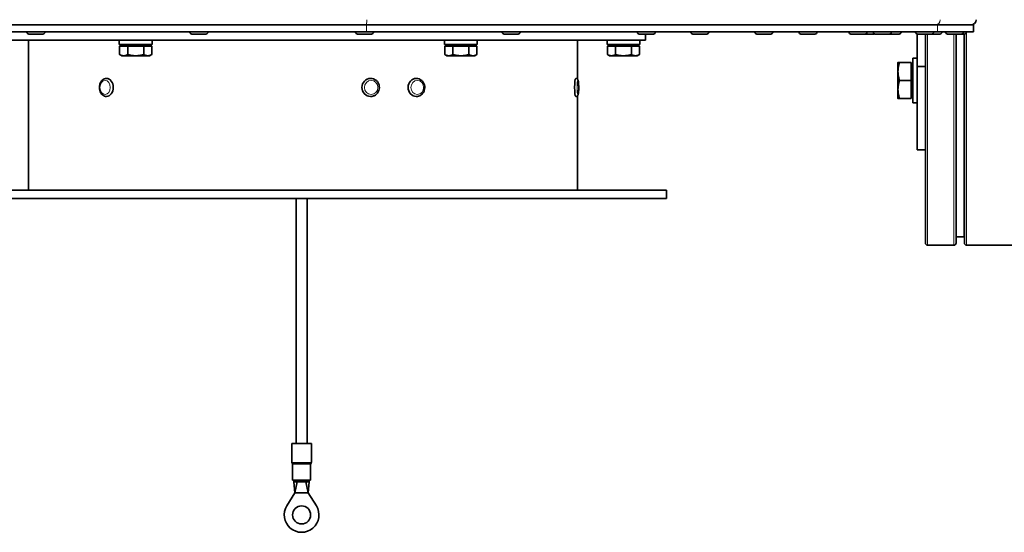
# Model space of a CAD drawing. Units: millimetres. Extents: x -498 to 3806, y -772 to 2509.
# Drawn here: x 2016 to 2371, y 507 to 692 of the extents above; entities that cross this region are included whole.
import ezdxf

# ---------------------------------------------------------------- set-up
doc = ezdxf.new("R2010")
doc.units = ezdxf.units.MM
doc.layers.add('Widoczne (ISO)', color=1, linetype='Continuous', lineweight=35)
doc.layers.add('Widoczne wąskie (ISO)', color=3, linetype='Continuous', lineweight=9)

msp = doc.modelspace()

# ---------------------------------------------------------------- linework, layer by layer
at = {"layer": 'Widoczne (ISO)'}
for p, q in [((1816.98, 689.77), (2141, 689.77)), ((2141, 689.77), (2346.53, 689.77)), ((2346.53, 689.77), (2359.41, 689.77)), ((2359.41, 687.27), (2359.41, 689.77)), ((2141, 687.27), (1816.98, 687.27)), ((1991.48, 684.27), (2241.48, 684.27)), ((2018.8, 687.19), (2018.8, 687.27)), ((2019.4, 684.27), (2019.4, 630.27)), ((2019.41, 684.27), (2019.41, 630.27)), ((2024.58, 686.47), (2019.52, 686.47)), ((2025.3, 687.19), (2025.3, 687.27)), ((2052.08, 684.27), (2052.08, 682.67)), ((2063.88, 684.27), (2063.88, 682.67)), ((2077.45, 687.19), (2077.45, 687.27)), ((2083.23, 686.47), (2078.17, 686.47)), ((2083.95, 687.19), (2083.95, 687.27)), ((2137.06, 687.19), (2137.06, 687.27)), ((2142.84, 686.47), (2137.78, 686.47)), ((2346.53, 687.27), (2141, 687.27)), ((2143.56, 687.19), (2143.56, 687.27)), ((2169.08, 684.27), (2169.08, 682.67)), ((2180.88, 684.27), (2180.88, 682.67)), ((2189.83, 687.19), (2189.83, 687.27)), ((2195.61, 686.47), (2190.55, 686.47)), ((2196.33, 687.19), (2196.33, 687.27)), ((2216.98, 684.27), (2216.98, 670.23)), ((2227.58, 684.27), (2227.58, 682.67)), ((2238.48, 687.19), (2238.48, 687.27)), ((2244.26, 686.47), (2239.2, 686.47)), ((2239.38, 684.27), (2239.38, 682.67)), ((2241.48, 684.27), (2241.48, 686.47)), ((2244.98, 687.19), (2244.98, 687.27)), ((2257.73, 687.19), (2257.73, 687.27)), ((2263.51, 686.47), (2258.45, 686.47)), ((2264.23, 687.19), (2264.23, 687.27)), ((2280.75, 687.19), (2280.75, 687.27)), ((2286.53, 686.47), (2281.47, 686.47)), ((2287.25, 687.19), (2287.25, 687.27)), ((2296.61, 687.19), (2296.61, 687.27)), ((2302.39, 686.47), (2297.33, 686.47)), ((2303.11, 687.19), (2303.11, 687.27)), ((2314.65, 687.19), (2314.65, 687.27)), ((2320.43, 686.47), (2315.37, 686.47)), ((2323.51, 686.47), (2320.43, 686.47)), ((2321.15, 687.19), (2321.15, 687.27)), ((2323.37, 687.19), (2323.37, 687.27)), ((2329.15, 686.47), (2324.09, 686.47)), ((2332.71, 686.47), (2329.15, 686.47)), ((2329.87, 687.19), (2329.87, 687.27)), ((2333.43, 687.19), (2333.43, 687.27)), ((2338.58, 687.19), (2338.58, 687.27)), ((2339.18, 686.48), (2339.18, 674.77)), ((2344.36, 686.47), (2339.3, 686.47)), ((2342.18, 686.47), (2342.18, 611.27)), ((2347.36, 686.47), (2344.36, 686.47)), ((2345.08, 687.19), (2345.08, 687.27)), ((2359.41, 687.27), (2346.53, 687.27)), ((2348.08, 687.19), (2348.08, 687.27)), ((2349.36, 687.19), (2349.36, 687.27)), ((2355.14, 686.47), (2350.08, 686.47)), ((2353.18, 686.47), (2353.18, 611.27)), ((2356.16, 686.47), (2355.14, 686.47)), ((2355.86, 687.19), (2355.86, 687.27)), ((2356.18, 686.47), (2356.18, 611.27)), ((2356.88, 687.19), (2356.88, 687.27)), ((2063.88, 682.67), (2052.08, 682.67)), ((2052.2, 682.17), (2052.2, 679.11)), ((2052.2, 682.17), (2055.11, 682.17)), ((2053.54, 682.17), (2053.54, 682.67)), ((2055.11, 682.17), (2060.89, 682.17)), ((2055.11, 682.17), (2055.11, 679.11)), ((2060.89, 682.17), (2063.75, 682.17)), ((2060.89, 682.17), (2060.89, 679.11)), ((2062.42, 682.17), (2062.42, 682.67)), ((2063.75, 682.17), (2063.75, 679.11)), ((2180.88, 682.67), (2169.08, 682.67)), ((2169.2, 682.17), (2172.11, 682.17)), ((2169.2, 682.17), (2169.2, 679.11)), ((2170.54, 682.17), (2170.54, 682.67)), ((2172.11, 682.17), (2172.11, 679.11)), ((2172.11, 682.17), (2177.89, 682.17)), ((2177.89, 682.17), (2180.75, 682.17)), ((2177.89, 682.17), (2177.89, 679.11)), ((2179.42, 682.17), (2179.42, 682.67)), ((2180.75, 682.17), (2180.75, 679.11)), ((2239.38, 682.67), (2227.58, 682.67)), ((2227.7, 682.17), (2230.61, 682.17)), ((2227.7, 682.17), (2227.7, 679.11)), ((2229.04, 682.17), (2229.04, 682.67)), ((2230.61, 682.17), (2236.39, 682.17)), ((2230.61, 682.17), (2230.61, 679.11)), ((2236.39, 682.17), (2236.39, 679.11)), ((2236.39, 682.17), (2239.25, 682.17)), ((2237.92, 682.17), (2237.92, 682.67)), ((2239.25, 682.17), (2239.25, 679.11)), ((2052.98, 678.67), (2052.22, 679.1)), ((2052.98, 678.67), (2053.66, 678.67)), ((2053.66, 678.67), (2058, 678.67)), ((2058, 678.67), (2062.32, 678.67)), ((2062.32, 678.67), (2062.98, 678.67)), ((2062.98, 678.67), (2063.74, 679.1)), ((2169.98, 678.67), (2169.22, 679.1)), ((2169.98, 678.67), (2170.66, 678.67)), ((2170.66, 678.67), (2175, 678.67)), ((2175, 678.67), (2179.32, 678.67)), ((2179.32, 678.67), (2179.98, 678.67)), ((2179.98, 678.67), (2180.74, 679.1)), ((2228.48, 678.67), (2227.72, 679.1)), ((2228.48, 678.67), (2229.16, 678.67)), ((2229.16, 678.67), (2233.5, 678.67)), ((2233.5, 678.67), (2237.82, 678.67)), ((2237.82, 678.67), (2238.48, 678.67)), ((2238.48, 678.67), (2239.24, 679.1)), ((2337.58, 677.77), (2337.58, 661.77)), ((2337.58, 677.77), (2339.18, 677.77)), ((2332.28, 676.27), (2332.28, 673.02)), ((2336.98, 676.27), (2332.86, 676.27)), ((2336.98, 676.27), (2336.98, 669.77)), ((2336.98, 675.58), (2337.58, 675.58)), ((2339.18, 674.77), (2339.18, 644.77)), ((2342.18, 674.77), (2339.18, 674.77)), ((2047.46, 670.52), (2047.51, 670.52)), ((2142.51, 670.52), (2142.49, 670.52)), ((2158.98, 670.52), (2158.95, 670.52)), ((2216.38, 670.52), (2216.3, 670.52)), ((2332.28, 673.02), (2332.28, 666.52)), ((2336.98, 669.77), (2332.86, 669.77)), ((2336.98, 669.77), (2336.98, 663.27)), ((2332.28, 666.52), (2332.28, 663.27)), ((2047.46, 664.02), (2047.51, 664.02)), ((2142.51, 664.02), (2142.49, 664.02)), ((2158.98, 664.02), (2158.95, 664.02)), ((2216.38, 664.02), (2216.3, 664.02)), ((2216.98, 664.31), (2216.98, 630.27)), ((2336.98, 663.27), (2332.86, 663.27)), ((2336.98, 663.95), (2337.58, 663.95)), ((2337.58, 661.77), (2339.18, 661.77)), ((2342.18, 644.77), (2339.18, 644.77)), ((2248.98, 630.27), (1983.98, 630.27)), ((2248.98, 627.27), (1983.98, 627.27)), ((2115.68, 539.18), (2115.68, 627.27)), ((2119.68, 539.18), (2119.68, 627.27)), ((2248.98, 630.27), (2248.98, 627.27)), ((2355.93, 613.52), (2353.18, 613.52)), ((2352.43, 610.52), (2342.93, 610.52)), ((2828.43, 610.52), (2356.93, 610.52)), ((2121.18, 539.18), (2114.18, 539.18)), ((2114.18, 532.39), (2114.18, 539.18)), ((2121.18, 532.39), (2121.18, 539.18)), ((2114.43, 525.93), (2114.43, 531.72)), ((2120.93, 525.93), (2120.93, 531.72)), ((2120.93, 525.93), (2114.43, 525.93)), ((2114.93, 525.93), (2114.93, 525.43)), ((2114.93, 525.43), (2115.28, 521.43)), ((2114.93, 525.43), (2117.31, 525.43)), ((2116.13, 525.43), (2115.28, 521.43)), ((2117.31, 525.43), (2117.31, 525.93)), ((2117.62, 525.43), (2117.31, 525.43)), ((2117.62, 525.93), (2117.62, 525.43)), ((2117.62, 525.43), (2117.68, 525.43)), ((2117.68, 525.43), (2117.73, 525.43)), ((2117.73, 525.43), (2117.73, 525.93)), ((2118.05, 525.43), (2117.73, 525.43)), ((2118.05, 525.93), (2118.05, 525.43)), ((2118.05, 525.43), (2120.43, 525.43)), ((2119.23, 525.43), (2120.08, 521.43)), ((2120.43, 525.43), (2120.08, 521.43)), ((2120.43, 525.93), (2120.43, 525.43)), ((2112.38, 516.79), (2115.28, 521.43)), ((2115.28, 521.43), (2117.68, 521.43)), ((2117.68, 521.43), (2120.08, 521.43)), ((2120.08, 521.43), (2122.98, 516.79))]:
    msp.add_line(p, q, dxfattribs=at)
msp.add_circle((2117.68, 513.48), 3.25, dxfattribs=at)
for centre, radius, start, end in [((2358.53, 691.64), 1.88, 270, 0), ((2019.52, 687.19), 0.72, 180, 270), ((2024.58, 687.19), 0.72, 270, 0), ((2078.17, 687.19), 0.72, 180, 270), ((2083.23, 687.19), 0.72, 270, 0), ((2137.78, 687.19), 0.72, 180, 270), ((2142.84, 687.19), 0.72, 270, 0), ((2190.55, 687.19), 0.72, 180, 270), ((2195.61, 687.19), 0.72, 270, 0), ((2239.2, 687.19), 0.72, 180, 270), ((2244.26, 687.19), 0.72, 270, 0), ((2258.45, 687.19), 0.72, 180, 270), ((2263.51, 687.19), 0.72, 270, 0), ((2281.47, 687.19), 0.72, 180, 270), ((2286.53, 687.19), 0.72, 270, 0), ((2297.33, 687.19), 0.72, 180, 270), ((2302.39, 687.19), 0.72, 270, 0), ((2315.37, 687.19), 0.72, 180, 270), ((2320.43, 687.19), 0.72, 270, 0), ((2324.09, 687.19), 0.72, 180, 270), ((2323.51, 687.19), 0.72, 270, 293.9369), ((2329.15, 687.19), 0.72, 270, 0), ((2332.71, 687.19), 0.72, 270, 0), ((2339.3, 687.19), 0.72, 180, 270), ((2344.36, 687.19), 0.72, 270, 0), ((2347.36, 687.19), 0.72, 270, 0), ((2350.08, 687.19), 0.72, 180, 270), ((2355.14, 687.19), 0.72, 270, 0), ((2356.16, 687.19), 0.72, 270, 0), ((2355.93, 613.27), 0.25, 0, 90), ((2342.93, 611.27), 0.75, 180, 270), ((2352.43, 611.27), 0.75, 270, 0), ((2356.93, 611.27), 0.75, 180, 270), ((2114.68, 532.39), 0.5, 180, 221.4096), ((2113.93, 531.72), 0.5, 0, 41.4096), ((2121.43, 531.72), 0.5, 138.5904, 180), ((2120.68, 532.39), 0.5, 318.5904, 0), ((2117.68, 513.48), 6.25, 147.9809, 32.0191)]:
    msp.add_arc(centre, radius, start, end, dxfattribs=at)
for centre, major_axis, ratio in [((2047.51, 667.27), (0, 3.25), 0.727374), ((2142.49, 667.27), (0, -3.25), 0.965926), ((2158.95, 667.27), (0, -3.25), 0.906308), ((2216.3, 667.27), (0, -3.25), 0.116093)]:
    msp.add_ellipse(centre, major_axis=major_axis, ratio=ratio, start_param=3.141593, end_param=6.283185, dxfattribs=at)
for points, weights in [([(2052.22, 679.1), (2052.21, 679.11), (2052.2, 679.11)], [1.00069583444, 1.00035116628, 1]), ([(2052.2, 679.11), (2052.98, 678.67), (2053.66, 678.67)], [1, 1.0379548493, 1]), ([(2053.66, 678.67), (2054.33, 678.67), (2055.11, 679.11)], [1, 1.0379548493, 1]), ([(2055.11, 679.11), (2056.66, 678.67), (2058, 678.67)], [1, 1.0379548493, 1]), ([(2058, 678.67), (2059.34, 678.67), (2060.89, 679.11)], [1, 1.0379548493, 1]), ([(2060.89, 679.11), (2061.65, 678.67), (2062.32, 678.67)], [1, 1.0379548493, 1]), ([(2062.32, 678.67), (2062.98, 678.67), (2063.75, 679.11)], [1, 1.0379548493, 1]), ([(2169.2, 679.11), (2169.98, 678.67), (2170.66, 678.67)], [1, 1.0379548493, 1]), ([(2169.22, 679.1), (2169.21, 679.11), (2169.2, 679.11)], [1.00069583444, 1.00035116628, 1]), ([(2170.66, 678.67), (2171.33, 678.67), (2172.11, 679.11)], [1, 1.0379548493, 1]), ([(2172.11, 679.11), (2173.66, 678.67), (2175, 678.67)], [1, 1.0379548493, 1]), ([(2175, 678.67), (2176.34, 678.67), (2177.89, 679.11)], [1, 1.0379548493, 1]), ([(2177.89, 679.11), (2178.65, 678.67), (2179.32, 678.67)], [1, 1.0379548493, 1]), ([(2179.32, 678.67), (2179.98, 678.67), (2180.75, 679.11)], [1, 1.0379548493, 1]), ([(2227.7, 679.11), (2228.48, 678.67), (2229.16, 678.67)], [1, 1.0379548493, 1]), ([(2227.72, 679.1), (2227.71, 679.11), (2227.7, 679.11)], [1.00069583444, 1.00035116628, 1]), ([(2229.16, 678.67), (2229.83, 678.67), (2230.61, 679.11)], [1, 1.0379548493, 1]), ([(2230.61, 679.11), (2232.16, 678.67), (2233.5, 678.67)], [1, 1.0379548493, 1]), ([(2233.5, 678.67), (2234.84, 678.67), (2236.39, 679.11)], [1, 1.0379548493, 1]), ([(2236.39, 679.11), (2237.15, 678.67), (2237.82, 678.67)], [1, 1.0379548493, 1]), ([(2237.82, 678.67), (2238.48, 678.67), (2239.25, 679.11)], [1, 1.0379548493, 1]), ([(2332.86, 676.27), (2332.28, 674.52), (2332.28, 673.02)], [1, 1.0379548493, 1]), ([(2332.28, 676.27), (2332.28, 676.27), (2332.86, 676.27)], [1, 1.0379548493, 1]), ([(2332.28, 673.02), (2332.28, 671.51), (2332.86, 669.77)], [1, 1.0379548493, 1]), ([(2332.86, 669.77), (2332.28, 668.02), (2332.28, 666.52)], [1, 1.0379548493, 1]), ([(2332.28, 666.52), (2332.28, 665.01), (2332.86, 663.27)], [1, 1.0379548493, 1]), ([(2332.86, 663.27), (2332.28, 663.27), (2332.28, 663.27)], [1, 1.0379548493, 1])]:
    msp.add_rational_spline(points, weights, degree=2, dxfattribs=at)
for points, knots in [([(2047.46, 664.02), (2047.2, 664.02), (2046.94, 664.07), (2046.45, 664.26), (2046.22, 664.4), (2045.78, 664.77), (2045.59, 665.01), (2045.26, 665.55), (2045.13, 665.86), (2044.95, 666.52), (2044.9, 666.88), (2044.89, 667.58), (2044.93, 667.93), (2045.1, 668.61), (2045.23, 668.93), (2045.57, 669.51), (2045.78, 669.76), (2046.25, 670.16), (2046.51, 670.32), (2047.01, 670.48), (2047.23, 670.52), (2047.46, 670.52)], [3.141593, 3.141593, 3.141593, 3.141593, 3.414661, 3.414661, 3.700767, 3.700767, 4.015944, 4.015944, 4.354096, 4.354096, 4.69982, 4.69982, 5.046435, 5.046435, 5.392329, 5.392329, 5.731186, 5.731186, 6.045648, 6.045648, 6.283185, 6.283185, 6.283185, 6.283185]), ([(2142.51, 670.52), (2142.85, 670.52), (2143.18, 670.46), (2143.82, 670.25), (2144.12, 670.09), (2144.66, 669.68), (2144.9, 669.43), (2145.29, 668.86), (2145.44, 668.55), (2145.63, 667.88), (2145.68, 667.53), (2145.66, 666.84), (2145.6, 666.49), (2145.37, 665.83), (2145.2, 665.53), (2144.78, 664.98), (2144.53, 664.74), (2143.96, 664.36), (2143.65, 664.22), (2143.06, 664.05), (2142.78, 664.02), (2142.51, 664.02)], [0, 0, 0, 0, 0.315544, 0.315544, 0.632032, 0.632032, 0.950881, 0.950881, 1.272435, 1.272435, 1.595987, 1.595987, 1.920188, 1.920188, 2.243502, 2.243502, 2.564635, 2.564635, 2.883016, 2.883016, 3.141593, 3.141593, 3.141593, 3.141593]), ([(2158.98, 670.52), (2159.3, 670.52), (2159.62, 670.46), (2160.22, 670.25), (2160.5, 670.1), (2161.01, 669.69), (2161.24, 669.45), (2161.62, 668.89), (2161.76, 668.57), (2161.96, 667.91), (2162, 667.56), (2161.99, 666.86), (2161.93, 666.51), (2161.71, 665.85), (2161.56, 665.53), (2161.15, 664.98), (2160.91, 664.74), (2160.37, 664.36), (2160.07, 664.21), (2159.51, 664.05), (2159.25, 664.02), (2158.98, 664.02)], [0, 0, 0, 0, 0.306918, 0.306918, 0.616898, 0.616898, 0.934124, 0.934124, 1.258831, 1.258831, 1.588401, 1.588401, 1.919462, 1.919462, 2.248654, 2.248654, 2.57251, 2.57251, 2.888513, 2.888513, 3.141593, 3.141593, 3.141593, 3.141593]), ([(2216.38, 670.52), (2216.46, 670.52), (2216.55, 670.5), (2216.7, 670.45), (2216.77, 670.41), (2216.89, 670.32), (2216.94, 670.28), (2217.02, 670.17), (2217.05, 670.12), (2217.12, 669.99), (2217.15, 669.92), (2217.22, 669.69), (2217.25, 669.53), (2217.31, 669.11), (2217.33, 668.84), (2217.37, 668.27), (2217.38, 667.98), (2217.39, 667.41), (2217.39, 667.12), (2217.38, 666.55), (2217.37, 666.27), (2217.34, 665.75), (2217.32, 665.51), (2217.26, 665.06), (2217.23, 664.87), (2217.14, 664.59), (2217.11, 664.51), (2217.01, 664.35), (2216.99, 664.31), (2216.89, 664.21), (2216.82, 664.15), (2216.63, 664.05), (2216.53, 664.03), (2216.41, 664.02), (2216.4, 664.02), (2216.38, 664.02)], [0, 0, 0, 0, 0.039833, 0.039833, 0.083657, 0.083657, 0.138821, 0.138821, 0.215652, 0.215652, 0.361684, 0.361684, 0.675843, 0.675843, 1.068056, 1.068056, 1.407098, 1.407098, 1.738229, 1.738229, 2.069394, 2.069394, 2.408253, 2.408253, 2.783973, 2.783973, 2.962783, 2.962783, 3.014825, 3.014825, 3.085845, 3.085845, 3.133178, 3.133178, 3.141593, 3.141593, 3.141593, 3.141593])]:
    msp.add_open_spline(points, degree=3, knots=knots, dxfattribs=at)
at = {"layer": 'Widoczne wąskie (ISO)'}
for p, q in [((2141, 687.27), (2141, 689.77)), ((2346.53, 687.27), (2346.53, 689.77)), ((2018.8, 687.19), (2025.3, 687.19)), ((2077.45, 687.19), (2083.95, 687.19)), ((2137.06, 687.19), (2143.56, 687.19)), ((2189.83, 687.19), (2196.33, 687.19)), ((2238.48, 687.19), (2244.98, 687.19)), ((2257.73, 687.19), (2264.23, 687.19)), ((2280.75, 687.19), (2287.25, 687.19)), ((2296.61, 687.19), (2303.11, 687.19)), ((2314.65, 687.19), (2321.15, 687.19)), ((2321.15, 687.19), (2323.37, 687.19)), ((2323.37, 687.19), (2329.87, 687.19)), ((2329.87, 687.19), (2333.43, 687.19)), ((2338.58, 687.19), (2345.08, 687.19)), ((2342.93, 686.47), (2342.93, 610.52)), ((2345.08, 687.19), (2348.08, 687.19)), ((2349.36, 687.19), (2355.86, 687.19)), ((2352.43, 686.47), (2352.43, 610.52)), ((2355.86, 687.19), (2356.88, 687.19)), ((2355.93, 686.47), (2355.93, 613.52)), ((2356.93, 687.27), (2356.93, 610.52)), ((2115.68, 539.18), (2115.68, 627.27)), ((2114.18, 532.39), (2121.18, 532.39)), ((2121.04, 532.05), (2114.3, 532.05)), ((2114.43, 531.72), (2120.92, 531.72))]:
    msp.add_line(p, q, dxfattribs=at)
for centre, major_axis, ratio, end_param in [((2140.88, 691.64), (0, -1.88), 0.138927, 1.570796), ((2345.71, 691.64), (0, -1.88), 0.940444, 1.570796), ((2047.46, 667.27), (0, -3.25), 0.727374, 3.141593), ((2142.51, 667.27), (0, 3.25), 0.965926, 3.141593), ((2158.98, 667.27), (0, 3.25), 0.906308, 3.141593), ((2216.38, 667.27), (0, 3.25), 0.116093, 3.141593)]:
    msp.add_ellipse(centre, major_axis=major_axis, ratio=ratio, start_param=0, end_param=end_param, dxfattribs=at)
for centre, ratio in [((2046.96, 667.27), 0.727374), ((2142.7, 667.27), 0.965926), ((2159.29, 667.27), 0.906308), ((2217.09, 667.27), 0.116093)]:
    msp.add_ellipse(centre, major_axis=(0, -2.53), ratio=ratio, dxfattribs=at)

doc.saveas('drawing.dxf')
